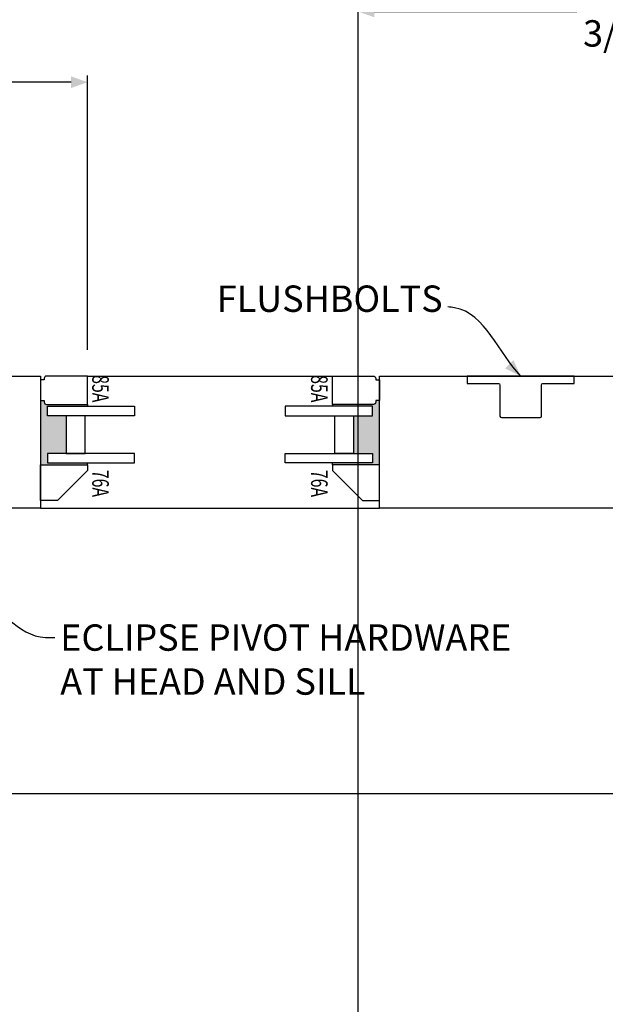
# Model space of a CAD drawing. Units: inches. Extents: x -803 to 1844, y -991 to 1152.
# Drawn here: x 572 to 580, y 43 to 56 of the extents above; entities that cross this region are included whole.
import ezdxf
from ezdxf.enums import TextEntityAlignment as Align

# ---------------------------------------------------------------- set-up
doc = ezdxf.new("R2010")
doc.units = ezdxf.units.IN
doc.header["$MEASUREMENT"] = 0
doc.header["$PDMODE"] = 34
doc.header["$PDSIZE"] = 0.125
doc.layers.add('2D_Phase 3', color=6, linetype='Continuous', plot=False)
doc.layers.add('NONPLOTTING-NOTES', color=31, linetype='Continuous', plot=False)
doc.layers.add('DIM', color=7, linetype='Continuous', lineweight=13)
doc.layers.add('GRAYED-BACK', color=253, linetype='Continuous')
doc.layers.add('LINE', color=7, linetype='Continuous')
doc.styles.add('Verdana', font='verdana.ttf', dxfattribs={"width": 0.7})
doc.dimstyles.new('Q_Fractional', dxfattribs={"dimscale": 0.35, "dimtxt": 0.25, "dimasz": 0.15625, "dimexe": 0.0625, "dimexo": 0.25, "dimgap": 0.05, "dimtad": 0, "dimdec": 4, "dimdsep": 46, "dimlunit": 5, "dimtxsty": 'Verdana', "dimblk": 'QArrow', "dimcen": 0.0625, "dimclrt": 256, "dimazin": 2, "dimtfac": 0.875, "dimtdec": 4, "dimtofl": 0, "dimtmove": 0, "dimatfit": 1, "dimldrblk": 'QArrow', "dimfxl": 1, "dimfrac": 2, "dimtolj": 1, "dimtzin": 0, "dimarcsym": 0})

# ---------------------------------------------------------------- blocks, each defined once
blk = doc.blocks.new('EO-19')
at = {"layer": 'GRAYED-BACK'}
h = blk.add_hatch(color=256, dxfattribs=at)
h.dxf.hatch_style = 1
h.paths.add_polyline_path([(0.632, 0), (0.325, 0), (0.325, 0.05), (0.344, 0.05, 0.414214), (0.375, 0.081), (0.375, 0.625), (0.4, 0.625), (0.4, 0.094), (0.525, 0.094), (0.525, 0.344), (0.632, 0.344)])
h.paths.add_polyline_path([(1.025, 0.094), (1.15, 0.094), (1.15, 0.625), (1.175, 0.625), (1.175, 0), (1.035, 0, 0.022355), (1.035, 0.01, 1), (0.819, 0.01, 0.022355), (0.819, 0), (0.632, 0), (0.632, 0.344), (1.025, 0.344)])
h.paths.add_polyline_path([(1.035, 0.01, -0.022355), (1.035, 0), (0.819, 0, -0.022355), (0.819, 0.01, -1)], flags=17)
blk.add_lwpolyline([(0.325, 0), (0.325, 0.05), (0.344, 0.05, 0.414214), (0.375, 0.081), (0.375, 0.625), (0, 0.625), (0, 0.081, 0.414214), (0.031, 0.05), (0.05, 0.05), (0.05, 0)], format="xyb", close=True)
blk.add_lwpolyline([(1.65, 0), (1.175, 0), (1.175, 0.625), (1.252, 0.625), (1.65, 0.227), (1.65, 0)])
for points in [[(0.525, 0.094), (0.4, 0.094), (0.4, 1.25), (0.525, 1.25)], [(1.15, 0.094), (1.15, 1.25), (1.025, 1.25), (1.025, 0.094)], [(1.025, 0.594), (0.525, 0.594), (0.525, 0.344), (1.025, 0.344)]]:
    blk.add_lwpolyline(points, close=True, dxfattribs=at)
for points in [[(0.375, 0.625), (0.4, 0.625)], [(1.175, 0.625), (1.15, 0.625)]]:
    blk.add_lwpolyline(points, dxfattribs=at)
blk = doc.blocks.new('QArrow')
blk.add_solid([(-1, 0.354), (-1, -0.354), (0, 0)])
blk = doc.blocks.new('*D136')
at = {"layer": 'Defpoints', "color": 0, "transparency": 16777216}
for p in [(576.755, 57.317), (582.568, 57.317), (576.755, 56.567)]:
    blk.add_point(p, dxfattribs=at)
at = {"layer": 'DIM', "color": 0, "lineweight": -2, "transparency": 16777216}
for p, q in [((576.755, 56.967), (576.755, 56.479)), ((582.568, 56.967), (582.568, 56.479)), ((576.974, 56.567), (577.093, 56.567)), ((582.349, 56.567), (582.23, 56.567))]:
    blk.add_line(p, q, dxfattribs=at)
at = {"layer": 'DIM', "color": 0, "lineweight": -2, "transparency": 16777216, "xscale": 0.21875, "yscale": 0.21875, "zscale": 0.21875, "rotation": 180}
blk.add_blockref('QArrow', (576.755, 56.567), dxfattribs=at)
at = {"layer": 'DIM', "color": 0, "lineweight": -2, "transparency": 16777216, "xscale": 0.21875, "yscale": 0.21875, "zscale": 0.21875}
blk.add_blockref('QArrow', (582.568, 56.567), dxfattribs=at)
at = {"layer": 'DIM', "transparency": 16777216, "insert": (579.662, 56.567), "char_height": 0.35, "attachment_point": 5, "style": 'Verdana'}
blk.add_mtext('\\A1;MINIMUM NET JAMB 5 13/16"', dxfattribs=at)
blk = doc.blocks.new('*D137')
at = {"layer": 'Defpoints', "color": 0, "transparency": 16777216}
for p in [(576.755, 57.317), (583.943, 57.317), (583.943, 55.817)]:
    blk.add_point(p, dxfattribs=at)
at = {"layer": 'DIM', "color": 0, "lineweight": -2, "transparency": 16777216}
for p, q in [((576.755, 56.967), (576.755, 55.729)), ((583.943, 56.967), (583.943, 55.729)), ((576.974, 55.817), (579.664, 55.817)), ((583.724, 55.817), (581.034, 55.817))]:
    blk.add_line(p, q, dxfattribs=at)
at = {"layer": 'DIM', "color": 0, "lineweight": -2, "transparency": 16777216, "xscale": 0.21875, "yscale": 0.21875, "zscale": 0.21875, "rotation": 180}
blk.add_blockref('QArrow', (576.755, 55.817), dxfattribs=at)
at = {"layer": 'DIM', "color": 0, "lineweight": -2, "transparency": 16777216, "xscale": 0.21875, "yscale": 0.21875, "zscale": 0.21875}
blk.add_blockref('QArrow', (583.943, 55.817), dxfattribs=at)
at = {"layer": 'DIM', "transparency": 16777216, "insert": (580.349, 55.817), "char_height": 0.35, "attachment_point": 5, "style": 'Verdana'}
blk.add_mtext('\\A1;7 3/16"', dxfattribs=at)
blk = doc.blocks.new('*D160')
at = {"layer": 'Defpoints', "color": 0, "transparency": 16777216}
for p in [(573.168, 54.878), (567.767, 52.628), (573.168, 50.979)]:
    blk.add_point(p, dxfattribs=at)
at = {"layer": 'DIM', "color": 0, "lineweight": -2, "transparency": 16777216}
for p, q in [((567.767, 52.978), (567.767, 54.966)), ((567.986, 54.878), (569.892, 54.878)), ((572.949, 54.878), (571.043, 54.878)), ((573.168, 51.329), (573.168, 54.966))]:
    blk.add_line(p, q, dxfattribs=at)
at = {"layer": 'DIM', "color": 0, "lineweight": -2, "transparency": 16777216, "xscale": 0.21875, "yscale": 0.21875, "zscale": 0.21875, "rotation": 180}
blk.add_blockref('QArrow', (567.767, 54.878), dxfattribs=at)
at = {"layer": 'DIM', "color": 0, "lineweight": -2, "transparency": 16777216, "xscale": 0.21875, "yscale": 0.21875, "zscale": 0.21875}
blk.add_blockref('QArrow', (573.168, 54.878), dxfattribs=at)
at = {"layer": 'DIM', "transparency": 16777216, "insert": (570.467, 54.878), "char_height": 0.35, "attachment_point": 5, "style": 'Verdana'}
blk.add_mtext('\\A1;5 3/8"', dxfattribs=at)

msp = doc.modelspace()

# ---------------------------------------------------------------- linework, layer by layer
at = {"layer": 'GRAYED-BACK'}
for p, q in [((573.16762, 50.97935), (576.41762, 50.97935)), ((572.54262, 49.22935), (577.04262, 49.22935))]:
    msp.add_line(p, q, dxfattribs=at)
msp.add_lwpolyline([(579.19321, 50.86124, -0.41421356), (579.21289, 50.88093), (579.62628, 50.88093), (579.62628, 50.97935), (578.20895, 50.97935), (578.20895, 50.88093), (578.62234, 50.88093, -0.41421356), (578.64203, 50.86124), (578.64203, 50.44786, 0.41421356), (578.66171, 50.42817), (579.17352, 50.42817, 0.41421356), (579.19321, 50.44786)], format="xyb", close=True, dxfattribs=at)
at = {"layer": 'LINE'}
for points in [[(572.54262, 49.22935), (568.79262, 49.22935), (568.79262, 50.56337), (569.16663, 50.56337), (569.16663, 50.68935), (568.79262, 50.68935), (568.79262, 50.97935), (572.54262, 50.97935)], [(580.79262, 49.22935), (577.04262, 49.22935), (577.04262, 50.97935), (580.79262, 50.97935)]]:
    msp.add_lwpolyline(points, close=True, dxfattribs=at)
msp.add_lwpolyline([(568.51696, 46.81562), (565.76696, 46.81562), (565.76696, 45.44062), (595.97562, 45.44062), (595.97562, 46.81562), (593.22562, 46.81562)], dxfattribs=at)
at = {"layer": 'NONPLOTTING-NOTES'}
msp.add_lwpolyline([(565.76696, 45.44062), (595.97562, 45.44062), (595.97562, 82.78888), (565.76696, 82.78888)], close=True, dxfattribs=at)
msp.add_lwpolyline([(576.75528, 82.78888), (576.75528, -56.24246)], dxfattribs=at)

# ---------------------------------------------------------------- block references
at = {"color": 1}
ref = msp.add_blockref('EO-19', (572.54262, 50.97935), dxfattribs=dict(at, rotation=269.9999999999999))
ref.add_attrib('85A', '85A', dxfattribs={"layer": '2D_Phase 3', "height": 0.22, "rotation": 270, "style": 'Verdana', "width": 0.7}).set_placement((573.34045, 50.81089), align=Align.MIDDLE_CENTER)
ref.add_attrib('76A', '76A', dxfattribs={"layer": '2D_Phase 3', "height": 0.22, "rotation": 270, "style": 'Verdana', "width": 0.7}).set_placement((573.34045, 49.55526), align=Align.MIDDLE_CENTER)
ref = msp.add_blockref('EO-19', (577.04262, 50.97935), dxfattribs=dict(at, xscale=-1, rotation=90))
ref.add_attrib('85A', '85A', dxfattribs={"layer": '2D_Phase 3', "height": 0.22, "rotation": 270, "style": 'Verdana', "width": 0.7}).set_placement((576.24478, 50.81089), align=Align.MIDDLE_CENTER)
ref.add_attrib('76A', '76A', dxfattribs={"layer": '2D_Phase 3', "height": 0.22, "rotation": 270, "style": 'Verdana', "width": 0.7}).set_placement((576.24478, 49.55526), align=Align.MIDDLE_CENTER)

# ---------------------------------------------------------------- texts
at = {"layer": 'DIM', "char_height": 0.35, "style": 'Verdana'}
for s, insert, attachment_point in [('FLUSHBOLTS', (577.88142, 51.72187), 9), ('ECLIPSE PIVOT HARDWARE\\PAT HEAD AND SILL', (572.80574, 47.68616), 1)]:
    msp.add_mtext(s, dxfattribs=dict(at, insert=insert, attachment_point=attachment_point))

# ---------------------------------------------------------------- dimensions: what is measured, and where the dimension line sits
at = {"layer": 'DIM'}
dim = msp.add_linear_dim(base=(576.75528, 56.56661), p1=(582.56778, 57.31661), p2=(576.75528, 57.31661), text='MINIMUM NET JAMB <>', dimstyle='Q_Fractional', override={"dimscale": 1.4, "dimpost": '"'}, dxfattribs=at)
dim.commit()
dim.dimension.update_dxf_attribs({"geometry": '*D136', "text_midpoint": (579.66153, 56.56661)})
dim = msp.add_linear_dim(base=(583.94278, 55.81661), p1=(576.75528, 57.31661), p2=(583.94278, 57.31661), dimstyle='Q_Fractional', override={"dimscale": 1.4, "dimpost": '"'}, dxfattribs=at)
dim.commit()
dim.dimension.update_dxf_attribs({"geometry": '*D137', "text_midpoint": (580.34903, 55.81661)})
dim = msp.add_linear_dim(base=(573.16762, 54.87812), p1=(567.76696, 52.62812), p2=(573.16762, 50.97935), dimstyle='Q_Fractional', override={"dimscale": 1.4, "dimpost": '"', "dimtmove": 0}, dxfattribs=at)
dim.commit()
dim.dimension.update_dxf_attribs({"geometry": '*D160', "text_midpoint": (570.46729, 54.87812), "dimtype": 160})

# ---------------------------------------------------------------- leaders
at = {"layer": 'DIM', "path_type": 1, "annotation_type": 0, "has_hookline": 1}
for points, hookline_direction, text_width in [([(578.91762, 50.97935), (578.04065, 51.88572), (577.95142, 51.89687)], 1, 2.18098), ([(571.6705, 48.13021), (572.60833, 47.51116), (572.73574, 47.51116)], 0, 4.64644)]:
    msp.add_leader(points, dimstyle='Q_Fractional', override={"dimscale": 1.4, "dimgap": 0.05, "dimtad": 0}, dxfattribs=dict(at, hookline_direction=hookline_direction, text_width=text_width))

doc.saveas('drawing.dxf')
